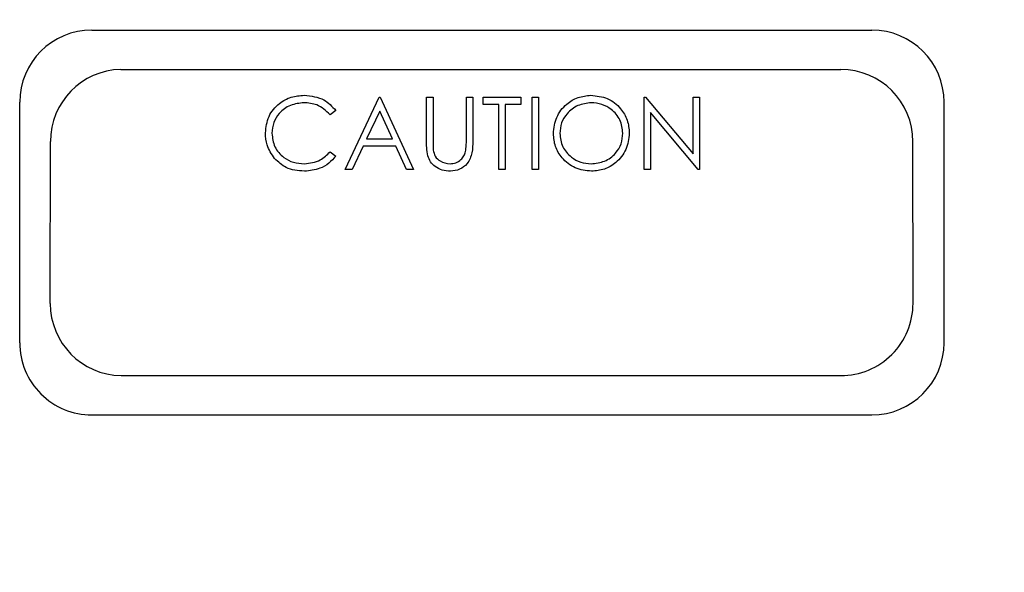
# Paper-space layout 'Sheet2' of a CAD drawing. Units: inches. Extents: x -5.3 to 16.7, y 0.3 to 10.7.
# Drawn here: x 10.5 to 10.8, y 4.8 to 5 of the extents above; entities that cross this region are included whole.
import ezdxf

# ---------------------------------------------------------------- set-up
doc = ezdxf.new("R2010")
doc.units = ezdxf.units.IN
doc.header["$MEASUREMENT"] = 0
doc.layers.add('FORMAT', color=7, linetype='Continuous')
doc.dimstyles.new('SLDDIMSTYLE4', dxfattribs={"dimtxt": 0.18, "dimasz": 0.13, "dimexe": 0, "dimexo": 0.0625, "dimgap": 0, "dimtad": 0, "dimtih": 1, "dimtoh": 1, "dimdec": 0, "dimrnd": 1e-09, "dimzin": 0, "dimdsep": 46, "dimtxsty": 'Standard', "dimsah": 1, "dimcen": 0.09, "dimadec": 0, "dimazin": 0, "dimtfac": 0.13, "dimtdec": 0, "dimtofl": 0, "dimtmove": 0, "dimatfit": 3, "dimfxl": 1, "dimfrac": 2, "dimtolj": 1, "dimtzin": 0, "dimarcsym": 0})

psp = doc.layouts.new('Sheet2')

# ---------------------------------------------------------------- linework, layer by layer
at = {"color": 7, "linetype": 'Continuous', "lineweight": 25}
for p, q in [((10.5464930689, 4.9875219716), (10.7489930689, 4.9875219716)), ((10.5540178081, 4.9773012875), (10.7409278946, 4.9772853922)), ((10.6122213827, 4.9513504048), (10.6211156134, 4.9701004048)), ((10.6211156134, 4.9701004048), (10.621355998, 4.9701004048)), ((10.621355998, 4.9701004048), (10.6300098442, 4.9513504048)), ((10.6333752288, 4.9701004048), (10.6350579211, 4.9701004048)), ((10.6333752288, 4.9587760358), (10.6333752288, 4.9701004048)), ((10.6350579211, 4.9701004048), (10.6350579211, 4.9588661801)), ((10.6437117673, 4.9701004048), (10.6453944596, 4.9701004048)), ((10.6437117673, 4.9588661801), (10.6437117673, 4.9701004048)), ((10.6453944596, 4.9701004048), (10.6453944596, 4.9587760358)), ((10.6480386904, 4.9701004048), (10.6578944596, 4.9701004048)), ((10.6480386904, 4.9681773279), (10.6480386904, 4.9701004048)), ((10.6578944596, 4.9701004048), (10.6578944596, 4.9681773279)), ((10.660779075, 4.9701004048), (10.6624617673, 4.9701004048)), ((10.660779075, 4.9513504048), (10.660779075, 4.9701004048)), ((10.6624617673, 4.9701004048), (10.6624617673, 4.9513504048)), ((10.6898656134, 4.9701004048), (10.6902186783, 4.9701004048)), ((10.6898656134, 4.9513504048), (10.6898656134, 4.9701004048)), ((10.6902186783, 4.9701004048), (10.702605998, 4.955343043)), ((10.702605998, 4.9701004048), (10.7042886904, 4.9701004048)), ((10.702605998, 4.955343043), (10.702605998, 4.9701004048)), ((10.7042886904, 4.9701004048), (10.7042886904, 4.9513504048)), ((10.5277430689, 4.9063366233), (10.5277430689, 4.9687719716)), ((10.6521252288, 4.9681773279), (10.6480386904, 4.9681773279)), ((10.6521252288, 4.9513504048), (10.6521252288, 4.9681773279)), ((10.6538079211, 4.9681773279), (10.6538079211, 4.9513504048)), ((10.6578944596, 4.9681773279), (10.6538079211, 4.9681773279)), ((10.7677430689, 4.9063366233), (10.7677430689, 4.9687719716)), ((10.6098175365, 4.9666599), (10.6083451807, 4.9655330971)), ((10.6212170257, 4.9664458075), (10.617821593, 4.9592830971)), ((10.6245223142, 4.9592830971), (10.6212170257, 4.9664458075)), ((10.7039055774, 4.9513504048), (10.6915483057, 4.9660739625)), ((10.6915483057, 4.9660739625), (10.6915483057, 4.9513504048)), ((10.5356709505, 4.9165382404), (10.5357060397, 4.9585564095)), ((10.6169088827, 4.9573600202), (10.6140580714, 4.9513504048)), ((10.6254087324, 4.9573600202), (10.6169088827, 4.9573600202)), ((10.617821593, 4.9592830971), (10.6245223142, 4.9592830971)), ((10.6281806675, 4.9513504048), (10.6254087324, 4.9573600202)), ((10.7596884962, 4.9165509821), (10.7596778946, 4.9585353922)), ((10.6083451807, 4.9559177125), (10.6098175365, 4.9548021777)), ((10.6140580714, 4.9513504048), (10.6122213827, 4.9513504048)), ((10.6300098442, 4.9513504048), (10.6281806675, 4.9513504048)), ((10.6538079211, 4.9513504048), (10.6521252288, 4.9513504048)), ((10.6624617673, 4.9513504048), (10.660779075, 4.9513504048)), ((10.6915483057, 4.9513504048), (10.6898656134, 4.9513504048)), ((10.7042886904, 4.9513504048), (10.7039055774, 4.9513504048)), ((10.5540795423, 4.8977913489), (10.7409384962, 4.8978009821)), ((10.5464930689, 4.8875866233), (10.7489930689, 4.8875866233))]:
    psp.add_line(p, q, dxfattribs=at)
for centre, radius, start, end in [((10.5464930689, 4.9687719716), 0.0187500000000007, 90, 179.9999999999), ((10.7489930689, 4.9687719716), 0.0187500000000007, 0, 90), ((10.5544560397, 4.9585564095), 0.0187500000000007, 91.339259042, 180.0000000001), ((10.7409278946, 4.9585353922), 0.0187500000000025, 1e-10, 90), ((10.5544209505, 4.9165382404), 0.0187499999999989, 179.9999999999, 268.9566755992), ((10.7409384962, 4.9165509821), 0.0187500000000069, 270, 1e-10), ((10.5464930689, 4.9063366233), 0.0187500000000007, 179.9999999999, 270), ((10.7489930689, 4.9063366233), 0.0187500000000007, 270, 0)]:
    psp.add_arc(centre, radius, start, end, dxfattribs=at)
for points, knots in [([(10.59154830573858, 4.960834329104231), (10.5917195356707, 4.962303986756981), (10.59206202976527, 4.965243595859461), (10.59483576344341, 4.968462513351248), (10.59817466831895, 4.970324818271453), (10.6004822757253, 4.970495679275236), (10.6016369475655, 4.970581174056155)], [0, 0, 0, 0, 0.2795118744100605, 0.5590796256046083, 0.7793739356692042, 1, 1, 1, 1]), ([(10.6016369475655, 4.970581174056155), (10.60343715654668, 4.970381958803831), (10.60665459323424, 4.970025909884926), (10.60885034439636, 4.967689187585961), (10.6098175365078, 4.96665990001769)], [0, 0, 0, 0, 0.5595165207574753, 1, 1, 1, 1]), ([(10.66630792112319, 4.960642772613848), (10.66648110225511, 4.962089499361049), (10.66682738080302, 4.964982253506285), (10.66939349546603, 4.968277685147235), (10.67263291691452, 4.970241151295647), (10.67490669638984, 4.970467838990245), (10.67604349804627, 4.97058117405616)], [0, 0, 0, 0, 0.2797310214261072, 0.5593268205948921, 0.77968048101034, 0.9999999999999999, 0.9999999999999999, 0.9999999999999999, 0.9999999999999999]), ([(10.67604349804627, 4.97058117405616), (10.67751275566927, 4.970427023141244), (10.68045034580145, 4.970118818372088), (10.68373594665219, 4.967457869443897), (10.68573011801539, 4.964191398782387), (10.68592298084538, 4.961886121267258), (10.68601945958473, 4.960732916844619)], [0, 0, 0, 0, 0.2797673046328096, 0.5593584545917599, 0.77957110342296, 1, 1, 1, 1]), ([(10.60153177929626, 4.968658097133073), (10.60033437458288, 4.968521113301176), (10.5979403904515, 4.968247240051687), (10.59514837352968, 4.966212217736999), (10.59348684988316, 4.963536044796682), (10.59331630105594, 4.96164997560961), (10.59323099804627, 4.960706624777311)], [0, 0, 0, 0, 0.279855840675907, 0.5595187944042257, 0.7796855413579893, 1, 1, 1, 1]), ([(10.60834518073857, 4.96553309713308), (10.60725948737154, 4.966543043753155), (10.60531528635979, 4.968351601583755), (10.60269071878518, 4.968564213392586), (10.60153177929626, 4.968658097133073)], [0, 0, 0, 0, 0.5584265003790984, 1, 1, 1, 1]), ([(10.67612613025781, 4.968658097133073), (10.67494252011448, 4.968504374875401), (10.67257489587097, 4.968196877895861), (10.66986660495, 4.966108947703273), (10.66824576694735, 4.963451876133579), (10.66807567606299, 4.961584274297069), (10.66799061343088, 4.960650284633079)], [0, 0, 0, 0, 0.2796270501985201, 0.5593495349123503, 0.7796302339298685, 1, 1, 1, 1]), ([(10.68433676727704, 4.960736672854233), (10.68419275152059, 4.961927085687481), (10.68390475389204, 4.964307631270957), (10.68162316136112, 4.966889349112398), (10.67892118580271, 4.968382606721942), (10.67705758825045, 4.968566289388567), (10.67612613025781, 4.968658097133073)], [0, 0, 0, 0, 0.2794680497888272, 0.5588703457031822, 0.7795158392500666, 1, 1, 1, 1]), ([(10.59392585982511, 4.954148631988853), (10.59315014911657, 4.955284237347666), (10.59176254450199, 4.957315627682864), (10.59161386787449, 4.959757523127775), (10.59154830573858, 4.960834329104231)], [0, 0, 0, 0, 0.5590286313439949, 1, 1, 1, 1]), ([(10.59323099804627, 4.960706624777311), (10.59337395051717, 4.959493845177136), (10.59365988251341, 4.957068056452506), (10.59600926297949, 4.954453731019716), (10.59879494465689, 4.952992434500328), (10.60069661482251, 4.952859322242816), (10.60164821559434, 4.952792712517701)], [0, 0, 0, 0, 0.2794342076087476, 0.5589212994644182, 0.7792830536761887, 1, 1, 1, 1]), ([(10.67619373843088, 4.950869635594611), (10.67474088031937, 4.951030431378529), (10.67183502202599, 4.951352038670072), (10.66860273218736, 4.954002411385541), (10.6666106157883, 4.957221255523133), (10.66640883173338, 4.959502126883394), (10.66630792112319, 4.960642772613848)], [0, 0, 0, 0, 0.2796632947702021, 0.5593539369190177, 0.7796363884210528, 1, 1, 1, 1]), ([(10.66799061343088, 4.960650284633079), (10.66813405401346, 4.959468692222897), (10.66842106072823, 4.957104473187091), (10.67068715753384, 4.954556429367942), (10.67334359835827, 4.953021065203708), (10.67519845074927, 4.952868843938711), (10.67612613025781, 4.952792712517694)], [0, 0, 0, 0, 0.2794159704469273, 0.5590765060323669, 0.7794780370812676, 1, 1, 1, 1]), ([(10.67612613025781, 4.952792712517694), (10.67731693837537, 4.952928418357647), (10.67969740427313, 4.953199698943806), (10.68245593903895, 4.955253030241956), (10.68407817253473, 4.957926022718164), (10.68425055842015, 4.959799674162115), (10.68433676727704, 4.960736672854233)], [0, 0, 0, 0, 0.279829668986906, 0.5593890185833585, 0.779653833346248, 1, 1, 1, 1]), ([(10.68601945958473, 4.960732916844619), (10.68585457164476, 4.959278097310493), (10.68552474729182, 4.956368030560976), (10.68285423580766, 4.953142382990178), (10.67962180981523, 4.951161739923751), (10.67733668546784, 4.950967025567), (10.67619373843088, 4.950869635594611)], [0, 0, 0, 0, 0.279630357503091, 0.5593429194732564, 0.7795972437647553, 1, 1, 1, 1]), ([(10.63370951367127, 4.954824713719617), (10.63358956463476, 4.9555571342458), (10.63337517796687, 4.956866200168146), (10.63337521326612, 4.958192013278686), (10.6333752288155, 4.95877603583501)], [0, 0, 0, 0, 0.5594985811486974, 1, 1, 1, 1]), ([(10.63505792112319, 4.958866180065771), (10.63505629727066, 4.958400016427121), (10.63505339817809, 4.957567766256251), (10.6351087106913, 4.956737433006555), (10.6351330413155, 4.956372189681159)], [0, 0, 0, 0, 0.5601244132641122, 0.9999999999999999, 0.9999999999999999, 0.9999999999999999, 0.9999999999999999]), ([(10.64539445958473, 4.958776035835004), (10.64537861731737, 4.957731335806791), (10.64534711270104, 4.955653800259781), (10.64421520840152, 4.952885295493267), (10.64203326884301, 4.951134218786213), (10.64039028793206, 4.950957823464528), (10.63956888867127, 4.950869635594618)], [0, 0, 0, 0, 0.281654715709339, 0.5601107189314013, 0.7800797757932036, 1, 1, 1, 1]), ([(10.64352021078665, 4.95595527261385), (10.64359121231604, 4.956496147042937), (10.64371808585091, 4.957462642431618), (10.64371369909651, 4.958437067200732), (10.64371176727703, 4.958866180065771)], [0, 0, 0, 0, 0.5596244280323124, 0.9999999999999999, 0.9999999999999999, 0.9999999999999999, 0.9999999999999999]), ([(10.60164821559434, 4.952792712517701), (10.60309804567302, 4.952969611654097), (10.60569271667476, 4.953286197070683), (10.60753313642149, 4.955112081559972), (10.60834518073857, 4.955917712517697)], [0, 0, 0, 0, 0.5587722211062052, 1, 1, 1, 1]), ([(10.60981753650781, 4.954802177661925), (10.60923938571498, 4.954140048036829), (10.60808313666999, 4.952815848959046), (10.60530295399395, 4.951222358988452), (10.60304042727562, 4.951003324380915), (10.60165948362319, 4.950869635594618)], [0, 0, 0, 0, 0.2804102852908848, 0.5607950877122323, 1, 1, 1, 1]), ([(10.63956888867127, 4.950869635594618), (10.63885675695487, 4.950918192715951), (10.63743383377061, 4.951015215572981), (10.63564051286229, 4.951946935066706), (10.6343250259383, 4.95325834566319), (10.63391468766169, 4.954302582802303), (10.63370951367127, 4.954824713719617)], [0, 0, 0, 0, 0.2802207885771989, 0.5599141950796285, 0.7799518936708864, 1, 1, 1, 1]), ([(10.6351330413155, 4.956372189681159), (10.63525235561135, 4.955798773931471), (10.63549043528529, 4.954654580490609), (10.63709680337683, 4.953180401247524), (10.63857314104351, 4.952939730542015), (10.63947498843088, 4.952792712517698)], [0, 0, 0, 0, 0.2810568438743112, 0.5608206566437272, 1, 1, 1, 1]), ([(10.63947498843088, 4.952792712517698), (10.63999194790963, 4.952848277523227), (10.64102550347204, 4.952959368475033), (10.64227597675358, 4.953752700458603), (10.64312875959025, 4.954795710143876), (10.64338967984851, 4.955568611956186), (10.64352021078665, 4.95595527261385)], [0, 0, 0, 0, 0.2797867198892537, 0.5593767645608229, 0.7795688051398028, 1, 1, 1, 1]), ([(10.60165948362319, 4.950869635594618), (10.60000103162175, 4.951010055728332), (10.59703847121067, 4.951260893936912), (10.59487723028633, 4.953265994119219), (10.59392585982511, 4.954148631988853)], [0, 0, 0, 0, 0.5598036061128568, 1, 1, 1, 1])]:
    psp.add_open_spline(points, degree=3, knots=knots, dxfattribs=at)

# ---------------------------------------------------------------- leaders
at = {"layer": 'FORMAT', "color": 7}
psp.add_leader([(10.7563331081, 4.4802713564), (11.5043362279, 6.1989445573)], dimstyle='SLDDIMSTYLE4', dxfattribs=at)

doc.saveas('drawing.dxf')
